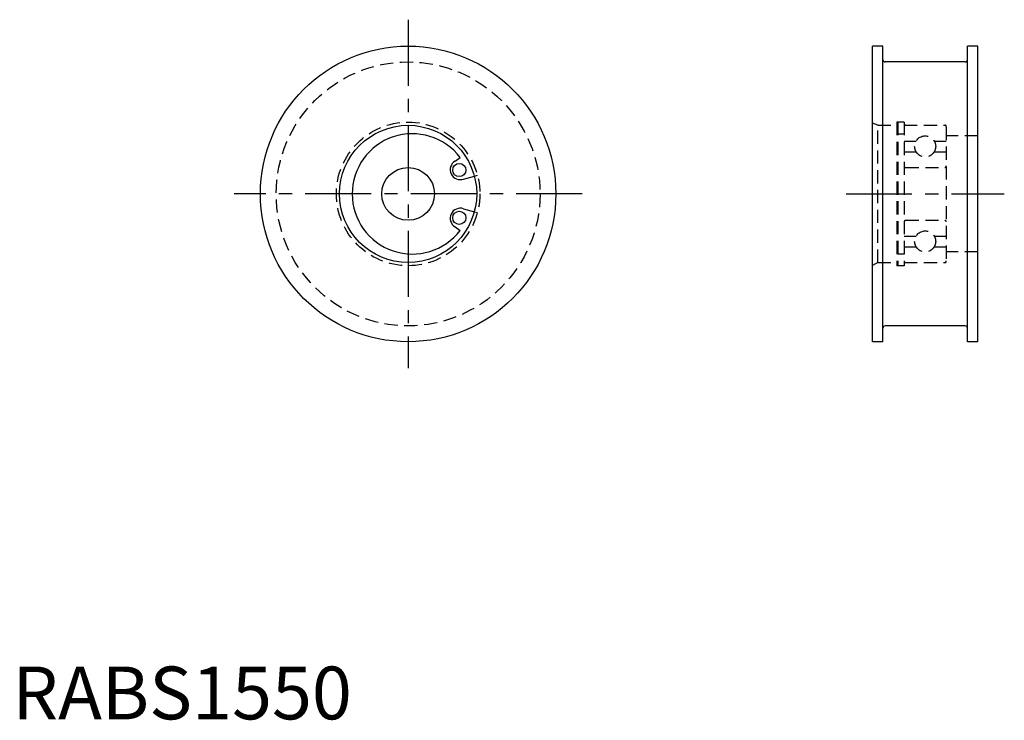
# Model space of a CAD drawing. Extents: x 1 to 188, y 0 to 133.
import ezdxf

# ---------------------------------------------------------------- set-up
doc = ezdxf.new("R2010")
doc.units = 0
doc.header["$LTSCALE"] = 10
doc.linetypes.add('CENTER', pattern=[2, 1.25, -0.25, 0.25, -0.25])
doc.linetypes.add('HIDDEN', pattern=[0.375, 0.25, -0.125])
doc.layers.get('0').update_dxf_attribs({"linetype": 'CONTINUOUS'})
doc.layers.add('1', color=1, linetype='CENTER')
doc.layers.add('2', color=2, linetype='HIDDEN')
doc.styles.add('STANDARD1', font='txt')

msp = doc.modelspace()

# ---------------------------------------------------------------- linework, layer by layer
for p, q in [((163, 71.53), (163, 127.53)), ((165, 127.53), (163, 127.53)), ((165, 71.53), (165, 127.53)), ((183, 127.53), (181, 127.53)), ((181, 71.53), (181, 127.53)), ((183, 71.53), (183, 127.53)), ((180.6, 124.53), (165.4, 124.53)), ((83.9, 105.76), (84.87, 106.44)), ((85.49, 102.34), (87.56, 102.89)), ((85.49, 96.72), (87.56, 96.16)), ((83.9, 93.3), (84.87, 92.62)), ((180.6, 74.53), (165.4, 74.53)), ((165, 71.53), (163, 71.53)), ((183, 71.53), (181, 71.53))]:
    msp.add_line(p, q)
for centre, radius in [((75, 99.53), 28), ((75, 99.53), 13), ((75, 99.53), 5), ((84.7, 104.05), 1.25), ((84.7, 95.01), 1.25)]:
    msp.add_circle(centre, radius)
for centre, radius, start, end in [((165.4, 124.93), 0.4, 180, 270), ((180.6, 124.93), 0.4, 270, 0), ((75.8, 99.53), 11.4, 37.3068, 322.6932), ((84.88, 104.13), 1.9, 120.9595, 289.0405), ((84.88, 94.92), 1.9, 70.9595, 239.0405), ((165.4, 74.13), 0.4, 90, 180), ((180.6, 74.13), 0.4, 0, 90)]:
    msp.add_arc(centre, radius, start, end)
at = {"layer": '1'}
for p, q in [((75, 132.53), (75, 66.53)), ((108, 99.53), (42, 99.53)), ((158, 99.53), (188, 99.53))]:
    msp.add_line(p, q, dxfattribs=at)
at = {"layer": '2'}
for p, q in [((164, 112.53), (163, 112.91)), ((164, 86.53), (164, 112.53)), ((164, 112.53), (167.65, 112.53)), ((169, 113.13), (167.65, 113.13)), ((167.65, 113.13), (167.65, 85.93)), ((167.8, 113.13), (167.8, 85.93)), ((169, 113.13), (169, 85.93)), ((169, 112.53), (176.8, 112.53)), ((177, 112.23), (177, 86.73)), ((167.8, 110.9), (169, 110.9)), ((183, 110.53), (177, 110.53)), ((169, 109.53), (171.27, 109.53)), ((174.73, 109.53), (177, 109.53)), ((169, 107.53), (171.27, 107.53)), ((174.73, 107.53), (177, 107.53)), ((169.3, 104.53), (176.7, 104.53)), ((87.56, 102.89), (88.14, 103.05)), ((87.56, 96.16), (88.14, 96.01)), ((169.3, 94.53), (176.7, 94.53)), ((169, 91.53), (171.27, 91.53)), ((174.73, 91.53), (177, 91.53)), ((167.8, 88.16), (169, 88.16)), ((169, 89.53), (171.27, 89.53)), ((174.73, 89.53), (177, 89.53)), ((183, 88.53), (177, 88.53)), ((164, 86.53), (163, 85.95)), ((164, 86.53), (167.65, 86.53)), ((169, 85.93), (167.65, 85.93)), ((169, 86.53), (176.8, 86.53))]:
    msp.add_line(p, q, dxfattribs=at)
for centre, radius in [((75, 99.53), 25), ((75, 99.53), 13.6), ((173, 108.53), 2), ((173, 90.53), 2)]:
    msp.add_circle(centre, radius, dxfattribs=at)
for centre, radius, start, end in [((169.3, 112.23), 0.3, 90, 180), ((176.7, 112.23), 0.3, 0, 90), ((176.8, 112.33), 0.2, 360, 90), ((169.3, 104.83), 0.3, 180, 270), ((176.7, 104.83), 0.3, 270, 0), ((169.3, 94.23), 0.3, 90, 180), ((176.7, 94.23), 0.3, 0, 90), ((169.3, 86.83), 0.3, 180, 270), ((176.7, 86.83), 0.3, 270, 0), ((176.8, 86.73), 0.2, 270, 360)]:
    msp.add_arc(centre, radius, start, end, dxfattribs=at)

# ---------------------------------------------------------------- texts
at = {"color": 3, "style": 'STANDARD1'}
msp.add_text('RABS1550', height=10, dxfattribs=at).set_placement((0, 0))

doc.saveas('drawing.dxf')
